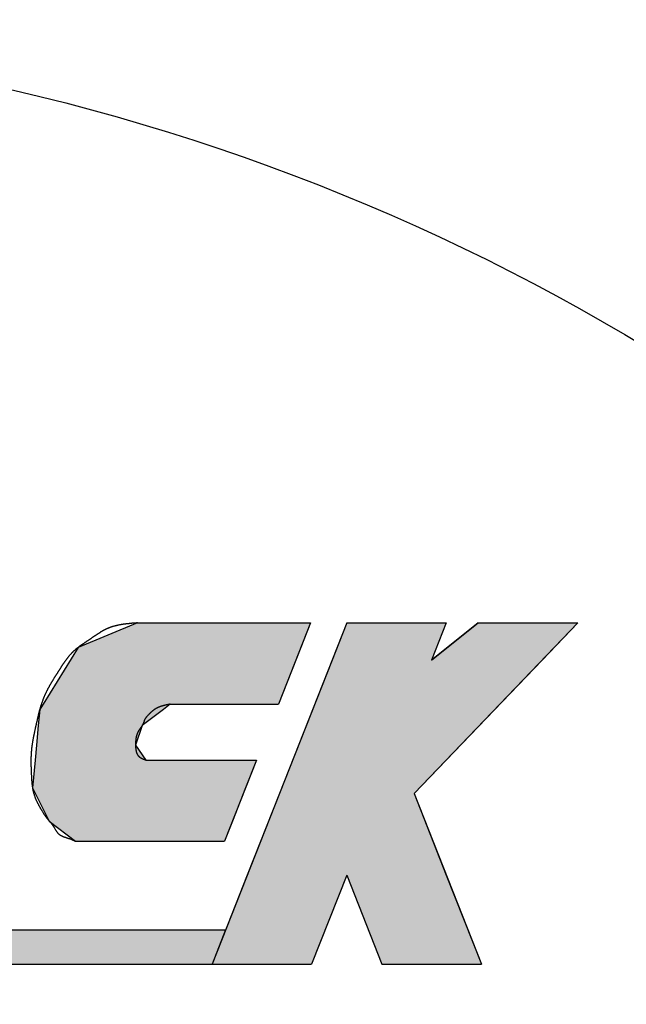
# Model space of a CAD drawing. Extents: x 236 to 506, y 167 to 362.
# Drawn here: x 328 to 332, y 283 to 290 of the extents above; entities that cross this region are included whole.
import ezdxf

# ---------------------------------------------------------------- set-up
doc = ezdxf.new("R2010")
doc.units = 0
for name, color, linetype in [('ROGO', 6, 'CONTINUOUS'), ('外形線', 7, 'CONTINUOUS'), ('寸法線', 2, 'CONTINUOUS')]:
    doc.layers.add(name, color=color, linetype=linetype)

# ---------------------------------------------------------------- blocks, each defined once
blk = doc.blocks.new('*U31')
at = {"layer": 'ROGO', "color": 4, "linetype": 'CONTINUOUS'}
for p, q in [((33.744, 4.891), (33.478, 4.357)), ((33.744, 4.891), (35.546, 4.891)), ((35.546, 4.891), (35.28, 4.357)), ((36.124, 4.891), (35.28, 4.357)), ((36.124, 4.891), (37.926, 4.891)), ((37.926, 4.891), (37.279, 4.357)), ((33.478, 4.357), (32.525, 2.446)), ((37.279, 4.357), (34.963, 2.446)), ((32.525, 2.446), (31.942, 1.277)), ((34.963, 2.446), (35.546, 1.277)), ((31.942, 1.277), (31.305, 0)), ((35.546, 1.277), (36.183, 0)), ((31.305, 0), (33.107, 0)), ((34.381, 0), (36.183, 0))]:
    blk.add_line(p, q, dxfattribs=at)
for points in [[(33.744, 4.891), (33.478, 4.357), (35.28, 4.357)], [(33.744, 4.891), (33.744, 4.891), (35.546, 4.891)], [(36.124, 4.891), (35.28, 4.357), (37.279, 4.357)], [(36.124, 4.891), (36.124, 4.891), (37.926, 4.891)], [(33.478, 4.357), (32.525, 2.446), (34.963, 2.446)], [(32.525, 2.446), (31.942, 1.277), (35.546, 1.277)], [(31.942, 1.277), (31.305, 0), (33.107, 0)], [(33.744, 1.277), (34.381, 0), (36.183, 0)], [(31.305, 0), (31.305, 0), (33.107, 0)], [(34.381, 0), (34.381, 0), (36.183, 0)]]:
    blk.add_solid(points, dxfattribs=at)
at = {"layer": 'ROGO', "color": 4, "linetype": 'CONTINUOUS', "extrusion": (0, 0, -1)}
for points in [[(-33.744, 4.891), (-35.546, 4.891), (-35.28, 4.357)], [(-36.124, 4.891), (-37.926, 4.891), (-37.279, 4.357)], [(-33.478, 4.357), (-37.279, 4.357), (-34.963, 2.446)], [(-32.525, 2.446), (-34.963, 2.446), (-35.546, 1.277)], [(-31.942, 1.277), (-33.744, 1.277), (-33.107, 0)], [(-33.744, 1.277), (-35.546, 1.277), (-36.183, 0)]]:
    blk.add_solid(points, dxfattribs=at)
blk = doc.blocks.new('*U32')
at = {"layer": 'ROGO', "color": 4, "linetype": 'CONTINUOUS'}
for p, q in [((2.495, 0.49), (31.55, 0.49)), ((31.55, 0.49), (31.305, 0)), ((2.274, 0), (31.305, 0))]:
    blk.add_line(p, q, dxfattribs=at)
for points in [[(2.495, 0.49), (2.274, 0), (31.305, 0)], [(2.495, 0.49), (2.495, 0.49), (31.55, 0.49)], [(2.274, 0), (2.274, 0), (31.305, 0)]]:
    blk.add_solid(points, dxfattribs=at)
at = {"layer": 'ROGO', "color": 4, "linetype": 'CONTINUOUS', "extrusion": (0, 0, -1)}
blk.add_solid([(-2.495, 0.49), (-31.55, 0.49), (-31.305, 0)], dxfattribs=at)
blk = doc.blocks.new('*U38')
at = {"layer": 'ROGO', "color": 4, "linetype": 'CONTINUOUS'}
for p, q in [((29.954, 4.891), (28.88, 4.54)), ((29.954, 4.891), (33.088, 4.891)), ((33.088, 4.891), (32.914, 4.54)), ((28.88, 4.54), (28.244, 3.726)), ((32.914, 4.54), (32.508, 3.726)), ((28.244, 3.726), (28.184, 3.65)), ((30.549, 3.726), (30.423, 3.65)), ((30.549, 3.726), (32.508, 3.726)), ((28.184, 3.65), (28.157, 3.419)), ((30.423, 3.65), (30.039, 3.419)), ((28.157, 3.419), (28.125, 3.138)), ((30.039, 3.419), (29.919, 3.138)), ((28.125, 3.138), (28.1, 2.926)), ((29.919, 3.138), (30.107, 2.926)), ((28.1, 2.926), (28.054, 2.527)), ((30.107, 2.926), (32.108, 2.926)), ((32.108, 2.926), (31.909, 2.527)), ((28.054, 2.527), (28.358, 2.051)), ((31.909, 2.527), (31.673, 2.051)), ((28.358, 2.051), (28.832, 1.761)), ((31.673, 2.051), (31.528, 1.761)), ((28.832, 1.761), (31.528, 1.761))]:
    blk.add_line(p, q, dxfattribs=at)
for points in [[(29.954, 4.891), (28.88, 4.54), (32.914, 4.54)], [(29.954, 4.891), (29.954, 4.891), (33.088, 4.891)], [(28.88, 4.54), (28.244, 3.726), (32.508, 3.726)], [(28.244, 3.726), (28.184, 3.65), (30.423, 3.65)], [(30.549, 3.726), (30.549, 3.726), (32.508, 3.726)], [(28.184, 3.65), (28.157, 3.419), (30.039, 3.419)], [(28.157, 3.419), (28.125, 3.138), (29.919, 3.138)], [(28.125, 3.138), (28.1, 2.926), (30.107, 2.926)], [(28.1, 2.926), (28.054, 2.527), (31.909, 2.527)], [(30.107, 2.926), (30.107, 2.926), (32.108, 2.926)], [(28.054, 2.527), (28.358, 2.051), (31.673, 2.051)], [(28.358, 2.051), (28.832, 1.761), (31.528, 1.761)], [(28.832, 1.761), (28.832, 1.761), (31.528, 1.761)]]:
    blk.add_solid(points, dxfattribs=at)
at = {"layer": 'ROGO', "color": 4, "linetype": 'CONTINUOUS', "extrusion": (0, 0, -1)}
for points in [[(-29.954, 4.891), (-33.088, 4.891), (-32.914, 4.54)], [(-28.88, 4.54), (-32.914, 4.54), (-32.508, 3.726)], [(-28.244, 3.726), (-30.549, 3.726), (-30.423, 3.65)], [(-28.184, 3.65), (-30.423, 3.65), (-30.039, 3.419)], [(-28.157, 3.419), (-30.039, 3.419), (-29.919, 3.138)], [(-28.125, 3.138), (-29.919, 3.138), (-30.107, 2.926)], [(-28.1, 2.926), (-32.108, 2.926), (-31.909, 2.527)], [(-28.054, 2.527), (-31.909, 2.527), (-31.673, 2.051)], [(-28.358, 2.051), (-31.673, 2.051), (-31.528, 1.761)]]:
    blk.add_solid(points, dxfattribs=at)
blk = doc.blocks.new('A$C5260192C')
at = {"layer": 'ROGO', "color": 4}
for p, q in [((29.954, 4.891), (33.088, 4.891)), ((33.744, 4.891), (31.305, 0)), ((33.088, 4.891), (32.508, 3.726)), ((33.744, 4.891), (35.546, 4.891)), ((34.963, 2.446), (37.926, 4.891)), ((35.546, 4.891), (35.28, 4.357)), ((35.28, 4.357), (36.124, 4.891)), ((36.124, 4.891), (37.926, 4.891)), ((30.549, 3.726), (32.508, 3.726)), ((30.107, 2.926), (32.108, 2.926)), ((32.108, 2.926), (31.528, 1.761)), ((34.963, 2.446), (36.183, 0)), ((28.832, 1.761), (31.528, 1.761)), ((33.744, 1.277), (33.107, 0)), ((33.744, 1.277), (34.381, 0)), ((2.461, 0.49), (31.55, 0.49)), ((0, 0), (33.107, 0)), ((34.381, 0), (36.183, 0))]:
    blk.add_line(p, q, dxfattribs=at)
for points in [[(29.954, 4.891, 0), (29.947, 4.891, 0), (29.941, 4.89, 0), (29.934, 4.89, 0), (29.927, 4.889, 0), (29.921, 4.889, 0), (29.914, 4.889, 0), (29.907, 4.888, 0), (29.901, 4.888, 0), (29.894, 4.887, 0), (29.888, 4.887, 0), (29.881, 4.887, 0), (29.874, 4.886, 0), (29.868, 4.886, 0), (29.861, 4.885, 0), (29.855, 4.885, 0), (29.848, 4.884, 0), (29.841, 4.884, 0), (29.835, 4.883, 0), (29.828, 4.883, 0), (29.822, 4.882, 0), (29.815, 4.882, 0), (29.808, 4.881, 0), (29.802, 4.881, 0), (29.795, 4.88, 0), (29.788, 4.88, 0), (29.782, 4.879, 0), (29.775, 4.879, 0), (29.769, 4.878, 0), (29.762, 4.878, 0), (29.756, 4.877, 0), (29.749, 4.876, 0), (29.742, 4.876, 0), (29.736, 4.875, 0), (29.73, 4.874, 0), (29.723, 4.874, 0), (29.716, 4.873, 0), (29.71, 4.872, 0), (29.703, 4.872, 0), (29.697, 4.871, 0), (29.69, 4.87, 0), (29.684, 4.869, 0), (29.677, 4.869, 0), (29.671, 4.868, 0), (29.664, 4.867, 0), (29.658, 4.866, 0), (29.651, 4.865, 0), (29.645, 4.864, 0), (29.639, 4.863, 0), (29.632, 4.862, 0), (29.626, 4.861, 0), (29.619, 4.86, 0), (29.613, 4.859, 0), (29.606, 4.858, 0), (29.6, 4.857, 0), (29.593, 4.856, 0), (29.587, 4.855, 0), (29.581, 4.854, 0), (29.574, 4.853, 0), (29.568, 4.851, 0), (29.562, 4.85, 0), (29.555, 4.849, 0), (29.549, 4.848, 0), (29.543, 4.846, 0), (29.536, 4.845, 0), (29.53, 4.843, 0), (29.524, 4.842, 0), (29.517, 4.841, 0), (29.511, 4.839, 0), (29.505, 4.838, 0), (29.499, 4.836, 0), (29.492, 4.834, 0), (29.486, 4.833, 0), (29.48, 4.831, 0), (29.474, 4.83, 0), (29.468, 4.828, 0), (29.461, 4.826, 0), (29.455, 4.824, 0), (29.449, 4.822, 0), (29.443, 4.821, 0), (29.437, 4.819, 0), (29.431, 4.817, 0), (29.424, 4.815, 0), (29.418, 4.813, 0), (29.412, 4.811, 0), (29.406, 4.809, 0), (29.4, 4.806, 0), (29.394, 4.804, 0), (29.388, 4.802, 0), (29.382, 4.8, 0), (29.376, 4.797, 0), (29.37, 4.795, 0), (29.364, 4.793, 0), (29.358, 4.79, 0), (29.352, 4.788, 0), (29.346, 4.785, 0), (29.34, 4.783, 0), (29.334, 4.78, 0), (29.328, 4.778, 0), (29.323, 4.775, 0), (29.317, 4.772, 0), (29.311, 4.77, 0), (29.305, 4.767, 0), (29.299, 4.764, 0), (29.293, 4.761, 0), (29.287, 4.759, 0), (29.281, 4.756, 0), (29.276, 4.753, 0), (29.27, 4.75, 0), (29.264, 4.747, 0), (29.258, 4.744, 0), (29.252, 4.741, 0), (29.247, 4.738, 0), (29.241, 4.735, 0), (29.235, 4.732, 0), (29.229, 4.729, 0), (29.223, 4.726, 0), (29.218, 4.723, 0), (29.212, 4.72, 0), (29.206, 4.717, 0), (29.2, 4.714, 0), (29.195, 4.711, 0), (29.189, 4.708, 0), (29.183, 4.705, 0), (29.177, 4.702, 0), (29.171, 4.699, 0), (29.166, 4.695, 0), (29.16, 4.692, 0), (29.154, 4.689, 0), (29.148, 4.686, 0), (29.143, 4.683, 0), (29.137, 4.68, 0), (29.131, 4.677, 0), (29.125, 4.673, 0), (29.12, 4.67, 0), (29.114, 4.667, 0), (29.108, 4.664, 0), (29.102, 4.661, 0), (29.097, 4.658, 0), (29.091, 4.654, 0), (29.085, 4.651, 0), (29.079, 4.648, 0), (29.074, 4.645, 0), (29.068, 4.642, 0), (29.062, 4.639, 0), (29.056, 4.636, 0), (29.05, 4.633, 0), (29.045, 4.63, 0), (29.039, 4.627, 0), (29.033, 4.623, 0), (29.027, 4.62, 0), (29.021, 4.617, 0), (29.016, 4.614, 0), (29.01, 4.611, 0), (29.004, 4.608, 0), (28.998, 4.605, 0), (28.993, 4.602, 0), (28.987, 4.599, 0), (28.981, 4.596, 0), (28.975, 4.593, 0), (28.969, 4.59, 0), (28.964, 4.587, 0), (28.958, 4.584, 0), (28.952, 4.581, 0), (28.946, 4.578, 0), (28.941, 4.575, 0), (28.935, 4.572, 0), (28.929, 4.568, 0), (28.924, 4.565, 0), (28.918, 4.562, 0), (28.912, 4.559, 0), (28.907, 4.556, 0), (28.901, 4.553, 0), (28.895, 4.549, 0), (28.89, 4.546, 0), (28.884, 4.543, 0), (28.878, 4.539, 0), (28.873, 4.536, 0), (28.867, 4.533, 0), (28.862, 4.529, 0), (28.856, 4.526, 0), (28.851, 4.522, 0), (28.845, 4.519, 0), (28.84, 4.515, 0), (28.835, 4.512, 0), (28.829, 4.508, 0), (28.824, 4.504, 0), (28.819, 4.501, 0), (28.813, 4.497, 0), (28.808, 4.493, 0), (28.803, 4.489, 0), (28.797, 4.485, 0), (28.792, 4.481, 0), (28.787, 4.478, 0), (28.782, 4.473, 0), (28.777, 4.469, 0), (28.772, 4.465, 0), (28.767, 4.461, 0), (28.762, 4.457, 0), (28.757, 4.453, 0), (28.752, 4.449, 0), (28.747, 4.444, 0), (28.742, 4.44, 0), (28.737, 4.436, 0), (28.732, 4.431, 0), (28.727, 4.427, 0), (28.723, 4.423, 0), (28.718, 4.418, 0), (28.713, 4.414, 0), (28.708, 4.409, 0), (28.704, 4.405, 0), (28.699, 4.4, 0), (28.694, 4.396, 0), (28.69, 4.391, 0), (28.685, 4.386, 0), (28.68, 4.382, 0), (28.676, 4.377, 0), (28.671, 4.372, 0), (28.667, 4.368, 0), (28.662, 4.363, 0), (28.658, 4.358, 0), (28.654, 4.353, 0), (28.649, 4.348, 0), (28.645, 4.344, 0), (28.64, 4.339, 0), (28.636, 4.334, 0), (28.632, 4.329, 0), (28.627, 4.324, 0), (28.623, 4.319, 0), (28.619, 4.314, 0), (28.614, 4.309, 0), (28.61, 4.305, 0), (28.606, 4.3, 0), (28.602, 4.295, 0), (28.598, 4.29, 0), (28.593, 4.285, 0), (28.589, 4.28, 0), (28.585, 4.275, 0), (28.581, 4.27, 0), (28.577, 4.265, 0), (28.573, 4.26, 0), (28.569, 4.255, 0), (28.564, 4.249, 0), (28.56, 4.244, 0), (28.556, 4.239, 0), (28.552, 4.234, 0), (28.548, 4.229, 0), (28.544, 4.224, 0), (28.54, 4.219, 0), (28.536, 4.214, 0), (28.532, 4.209, 0), (28.528, 4.204, 0), (28.524, 4.199, 0), (28.52, 4.194, 0), (28.516, 4.188, 0), (28.512, 4.183, 0), (28.508, 4.178, 0), (28.504, 4.173, 0), (28.5, 4.168, 0), (28.495, 4.163, 0), (28.491, 4.158, 0), (28.487, 4.153, 0), (28.483, 4.148, 0), (28.479, 4.143, 0), (28.475, 4.138, 0), (28.471, 4.132, 0), (28.467, 4.127, 0), (28.463, 4.122, 0), (28.459, 4.117, 0), (28.455, 4.112, 0), (28.451, 4.107, 0), (28.447, 4.102, 0), (28.443, 4.097, 0), (28.439, 4.092, 0), (28.435, 4.087, 0), (28.43, 4.082, 0), (28.427, 4.076, 0), (28.422, 4.071, 0), (28.419, 4.066, 0), (28.415, 4.061, 0), (28.41, 4.056, 0), (28.407, 4.051, 0), (28.403, 4.046, 0), (28.399, 4.04, 0), (28.395, 4.035, 0), (28.391, 4.03, 0), (28.387, 4.025, 0), (28.383, 4.02, 0), (28.379, 4.014, 0), (28.375, 4.009, 0), (28.372, 4.004, 0), (28.368, 3.998, 0), (28.364, 3.993, 0), (28.36, 3.988, 0), (28.356, 3.982, 0), (28.353, 3.977, 0), (28.349, 3.972, 0), (28.345, 3.966, 0), (28.342, 3.961, 0), (28.338, 3.955, 0), (28.334, 3.95, 0), (28.331, 3.945, 0), (28.327, 3.939, 0), (28.324, 3.934, 0), (28.32, 3.928, 0), (28.317, 3.923, 0), (28.313, 3.917, 0), (28.31, 3.912, 0), (28.306, 3.906, 0), (28.303, 3.9, 0), (28.3, 3.895, 0), (28.296, 3.889, 0), (28.293, 3.884, 0), (28.29, 3.878, 0), (28.286, 3.872, 0), (28.283, 3.867, 0), (28.28, 3.861, 0), (28.277, 3.855, 0), (28.273, 3.849, 0), (28.27, 3.844, 0), (28.267, 3.838, 0), (28.264, 3.832, 0), (28.261, 3.826, 0), (28.258, 3.821, 0), (28.255, 3.815, 0), (28.252, 3.809, 0), (28.249, 3.803, 0), (28.246, 3.797, 0), (28.243, 3.792, 0), (28.241, 3.786, 0), (28.238, 3.78, 0), (28.235, 3.774, 0), (28.232, 3.768, 0), (28.229, 3.762, 0), (28.227, 3.756, 0), (28.224, 3.75, 0), (28.221, 3.744, 0), (28.219, 3.738, 0), (28.216, 3.732, 0), (28.214, 3.726, 0), (28.211, 3.72, 0), (28.209, 3.714, 0), (28.206, 3.708, 0), (28.204, 3.702, 0), (28.201, 3.696, 0), (28.199, 3.69, 0), (28.197, 3.684, 0), (28.194, 3.678, 0), (28.192, 3.672, 0), (28.19, 3.666, 0), (28.188, 3.66, 0), (28.185, 3.654, 0), (28.183, 3.647, 0), (28.181, 3.641, 0), (28.179, 3.635, 0), (28.177, 3.629, 0), (28.175, 3.623, 0), (28.173, 3.617, 0), (28.171, 3.61, 0), (28.169, 3.604, 0), (28.167, 3.598, 0), (28.165, 3.592, 0), (28.163, 3.586, 0), (28.161, 3.579, 0), (28.159, 3.573, 0), (28.157, 3.567, 0), (28.155, 3.561, 0), (28.154, 3.554, 0), (28.152, 3.548, 0), (28.15, 3.542, 0), (28.148, 3.536, 0), (28.146, 3.529, 0), (28.144, 3.523, 0), (28.143, 3.517, 0), (28.141, 3.511, 0), (28.139, 3.504, 0), (28.137, 3.498, 0), (28.136, 3.492, 0), (28.134, 3.485, 0), (28.132, 3.479, 0), (28.13, 3.473, 0), (28.128, 3.467, 0), (28.127, 3.46, 0), (28.125, 3.454, 0), (28.123, 3.448, 0), (28.121, 3.442, 0), (28.12, 3.435, 0), (28.118, 3.429, 0), (28.116, 3.423, 0), (28.114, 3.416, 0), (28.113, 3.41, 0), (28.111, 3.404, 0), (28.109, 3.398, 0), (28.107, 3.391, 0), (28.105, 3.385, 0), (28.104, 3.379, 0), (28.102, 3.373, 0), (28.1, 3.366, 0), (28.098, 3.36, 0), (28.097, 3.354, 0), (28.095, 3.348, 0), (28.093, 3.341, 0), (28.091, 3.335, 0), (28.09, 3.329, 0), (28.088, 3.322, 0), (28.086, 3.316, 0), (28.084, 3.31, 0), (28.083, 3.304, 0), (28.081, 3.297, 0), (28.079, 3.291, 0), (28.078, 3.285, 0), (28.076, 3.278, 0), (28.074, 3.272, 0), (28.073, 3.266, 0), (28.071, 3.26, 0), (28.07, 3.253, 0), (28.068, 3.247, 0), (28.067, 3.241, 0), (28.065, 3.234, 0), (28.064, 3.228, 0), (28.062, 3.222, 0), (28.061, 3.215, 0), (28.059, 3.209, 0), (28.058, 3.202, 0), (28.056, 3.196, 0), (28.055, 3.19, 0), (28.053, 3.183, 0), (28.052, 3.177, 0), (28.051, 3.171, 0), (28.05, 3.164, 0), (28.048, 3.158, 0), (28.047, 3.151, 0), (28.046, 3.145, 0), (28.045, 3.139, 0), (28.044, 3.132, 0), (28.043, 3.126, 0), (28.041, 3.119, 0), (28.04, 3.113, 0), (28.039, 3.106, 0), (28.038, 3.1, 0), (28.038, 3.094, 0), (28.037, 3.087, 0), (28.036, 3.081, 0), (28.035, 3.074, 0), (28.034, 3.068, 0), (28.033, 3.061, 0), (28.033, 3.055, 0), (28.032, 3.048, 0), (28.031, 3.042, 0), (28.031, 3.035, 0), (28.03, 3.029, 0), (28.03, 3.023, 0), (28.029, 3.016, 0), (28.029, 3.01, 0), (28.028, 3.003, 0), (28.028, 2.997, 0), (28.027, 2.99, 0), (28.027, 2.984, 0), (28.027, 2.977, 0), (28.026, 2.971, 0), (28.026, 2.964, 0), (28.026, 2.958, 0), (28.026, 2.951, 0), (28.026, 2.945, 0), (28.026, 2.938, 0), (28.025, 2.932, 0), (28.025, 2.925, 0), (28.025, 2.919, 0), (28.025, 2.912, 0), (28.025, 2.906, 0), (28.025, 2.899, 0), (28.025, 2.893, 0), (28.025, 2.886, 0), (28.025, 2.88, 0), (28.026, 2.873, 0), (28.026, 2.867, 0), (28.026, 2.86, 0), (28.026, 2.854, 0), (28.026, 2.847, 0), (28.026, 2.841, 0), (28.026, 2.834, 0), (28.027, 2.828, 0), (28.027, 2.821, 0), (28.027, 2.814, 0), (28.027, 2.808, 0), (28.028, 2.801, 0), (28.028, 2.795, 0), (28.028, 2.788, 0), (28.029, 2.782, 0), (28.029, 2.775, 0), (28.029, 2.769, 0), (28.03, 2.762, 0), (28.03, 2.756, 0), (28.03, 2.749, 0), (28.031, 2.743, 0), (28.031, 2.736, 0), (28.032, 2.729, 0), (28.032, 2.723, 0), (28.032, 2.716, 0), (28.033, 2.71, 0), (28.033, 2.703, 0), (28.034, 2.697, 0), (28.034, 2.69, 0), (28.035, 2.684, 0), (28.035, 2.677, 0), (28.035, 2.671, 0), (28.036, 2.664, 0), (28.036, 2.657, 0), (28.037, 2.651, 0), (28.037, 2.644, 0), (28.038, 2.638, 0), (28.038, 2.631, 0), (28.039, 2.625, 0), (28.04, 2.618, 0), (28.041, 2.612, 0), (28.041, 2.605, 0), (28.042, 2.599, 0), (28.043, 2.592, 0), (28.044, 2.586, 0), (28.044, 2.579, 0), (28.045, 2.573, 0), (28.046, 2.567, 0), (28.047, 2.56, 0), (28.049, 2.554, 0), (28.05, 2.547, 0), (28.051, 2.541, 0), (28.052, 2.535, 0), (28.053, 2.528, 0), (28.055, 2.522, 0), (28.056, 2.515, 0), (28.058, 2.509, 0), (28.059, 2.503, 0), (28.061, 2.497, 0), (28.062, 2.49, 0), (28.064, 2.484, 0), (28.066, 2.478, 0), (28.068, 2.472, 0), (28.07, 2.465, 0), (28.072, 2.459, 0), (28.074, 2.453, 0), (28.076, 2.447, 0), (28.079, 2.441, 0), (28.081, 2.435, 0), (28.083, 2.429, 0), (28.086, 2.423, 0), (28.088, 2.417, 0), (28.091, 2.411, 0), (28.094, 2.405, 0), (28.096, 2.399, 0), (28.099, 2.393, 0), (28.102, 2.387, 0), (28.105, 2.381, 0), (28.108, 2.375, 0), (28.111, 2.37, 0), (28.114, 2.364, 0), (28.117, 2.358, 0), (28.12, 2.352, 0), (28.123, 2.347, 0), (28.127, 2.341, 0), (28.13, 2.335, 0), (28.133, 2.33, 0), (28.137, 2.324, 0), (28.14, 2.319, 0), (28.143, 2.313, 0), (28.147, 2.308, 0), (28.15, 2.302, 0), (28.154, 2.297, 0), (28.157, 2.291, 0), (28.161, 2.286, 0), (28.165, 2.28, 0), (28.168, 2.275, 0), (28.172, 2.27, 0), (28.176, 2.264, 0), (28.18, 2.259, 0), (28.183, 2.254, 0), (28.187, 2.248, 0), (28.191, 2.243, 0), (28.195, 2.238, 0), (28.199, 2.233, 0), (28.203, 2.227, 0), (28.206, 2.222, 0), (28.21, 2.217, 0), (28.214, 2.212, 0), (28.218, 2.206, 0), (28.222, 2.201, 0), (28.226, 2.196, 0), (28.23, 2.191, 0), (28.234, 2.186, 0), (28.238, 2.18, 0), (28.242, 2.175, 0), (28.246, 2.17, 0), (28.25, 2.165, 0), (28.254, 2.16, 0), (28.258, 2.155, 0), (28.262, 2.15, 0), (28.267, 2.145, 0), (28.271, 2.14, 0), (28.275, 2.135, 0), (28.279, 2.13, 0), (28.284, 2.125, 0), (28.288, 2.12, 0), (28.292, 2.116, 0), (28.297, 2.111, 0), (28.301, 2.106, 0), (28.306, 2.101, 0), (28.31, 2.097, 0), (28.315, 2.092, 0), (28.319, 2.088, 0), (28.324, 2.083, 0), (28.329, 2.079, 0), (28.334, 2.074, 0), (28.338, 2.07, 0), (28.343, 2.065, 0), (28.348, 2.061, 0), (28.352, 2.056, 0), (28.357, 2.052, 0), (28.362, 2.048, 0), (28.367, 2.043, 0), (28.372, 2.039, 0), (28.376, 2.034, 0), (28.381, 2.03, 0), (28.386, 2.025, 0), (28.39, 2.021, 0), (28.395, 2.016, 0), (28.4, 2.012, 0), (28.404, 2.007, 0), (28.409, 2.002, 0), (28.413, 1.998, 0), (28.418, 1.993, 0), (28.422, 1.988, 0), (28.427, 1.983, 0), (28.431, 1.978, 0), (28.435, 1.973, 0), (28.439, 1.968, 0), (28.443, 1.963, 0), (28.448, 1.958, 0), (28.451, 1.952, 0), (28.455, 1.947, 0), (28.459, 1.942, 0), (28.463, 1.936, 0), (28.467, 1.931, 0), (28.471, 1.926, 0), (28.475, 1.92, 0), (28.479, 1.915, 0), (28.483, 1.91, 0), (28.487, 1.905, 0), (28.491, 1.9, 0), (28.495, 1.895, 0), (28.5, 1.891, 0), (28.504, 1.886, 0), (28.509, 1.882, 0), (28.513, 1.878, 0), (28.518, 1.874, 0), (28.523, 1.87, 0), (28.528, 1.866, 0), (28.533, 1.863, 0), (28.539, 1.859, 0), (28.544, 1.856, 0), (28.55, 1.853, 0), (28.555, 1.85, 0), (28.561, 1.847, 0), (28.567, 1.845, 0), (28.573, 1.842, 0), (28.579, 1.84, 0), (28.585, 1.837, 0), (28.591, 1.835, 0), (28.597, 1.833, 0), (28.604, 1.831, 0), (28.61, 1.829, 0), (28.616, 1.827, 0), (28.623, 1.825, 0), (28.629, 1.823, 0), (28.636, 1.821, 0), (28.642, 1.819, 0), (28.649, 1.818, 0), (28.655, 1.816, 0), (28.662, 1.814, 0), (28.668, 1.813, 0), (28.675, 1.811, 0), (28.681, 1.809, 0), (28.688, 1.808, 0), (28.695, 1.806, 0), (28.701, 1.804, 0), (28.708, 1.803, 0), (28.714, 1.801, 0), (28.721, 1.799, 0), (28.727, 1.797, 0), (28.733, 1.796, 0), (28.74, 1.794, 0), (28.746, 1.792, 0), (28.752, 1.79, 0), (28.759, 1.788, 0), (28.765, 1.786, 0), (28.771, 1.783, 0), (28.777, 1.781, 0), (28.783, 1.779, 0), (28.789, 1.777, 0), (28.795, 1.775, 0), (28.802, 1.772, 0), (28.808, 1.77, 0), (28.814, 1.768, 0), (28.82, 1.766, 0), (28.826, 1.763, 0), (28.832, 1.761, 0)], [(30.549, 3.726, 0), (30.546, 3.726, 0), (30.542, 3.725, 0), (30.539, 3.725, 0), (30.536, 3.724, 0), (30.532, 3.724, 0), (30.529, 3.723, 0), (30.526, 3.723, 0), (30.522, 3.722, 0), (30.519, 3.722, 0), (30.516, 3.721, 0), (30.512, 3.721, 0), (30.509, 3.72, 0), (30.506, 3.72, 0), (30.503, 3.719, 0), (30.499, 3.719, 0), (30.496, 3.718, 0), (30.493, 3.718, 0), (30.489, 3.717, 0), (30.486, 3.717, 0), (30.483, 3.716, 0), (30.48, 3.715, 0), (30.476, 3.715, 0), (30.473, 3.714, 0), (30.47, 3.714, 0), (30.466, 3.713, 0), (30.463, 3.713, 0), (30.46, 3.712, 0), (30.456, 3.711, 0), (30.453, 3.711, 0), (30.45, 3.71, 0), (30.447, 3.71, 0), (30.444, 3.709, 0), (30.44, 3.708, 0), (30.437, 3.708, 0), (30.434, 3.707, 0), (30.43, 3.706, 0), (30.427, 3.706, 0), (30.424, 3.705, 0), (30.421, 3.704, 0), (30.418, 3.704, 0), (30.414, 3.703, 0), (30.411, 3.702, 0), (30.408, 3.701, 0), (30.405, 3.701, 0), (30.401, 3.7, 0), (30.398, 3.699, 0), (30.395, 3.698, 0), (30.392, 3.698, 0), (30.389, 3.697, 0), (30.386, 3.696, 0), (30.382, 3.695, 0), (30.379, 3.694, 0), (30.376, 3.694, 0), (30.373, 3.693, 0), (30.37, 3.692, 0), (30.367, 3.691, 0), (30.364, 3.69, 0), (30.36, 3.689, 0), (30.357, 3.688, 0), (30.354, 3.687, 0), (30.351, 3.686, 0), (30.348, 3.685, 0), (30.345, 3.684, 0), (30.342, 3.683, 0), (30.339, 3.682, 0), (30.336, 3.681, 0), (30.333, 3.68, 0), (30.33, 3.679, 0), (30.327, 3.678, 0), (30.324, 3.677, 0), (30.32, 3.676, 0), (30.317, 3.675, 0), (30.314, 3.674, 0), (30.311, 3.672, 0), (30.308, 3.671, 0), (30.306, 3.67, 0), (30.303, 3.669, 0), (30.3, 3.668, 0), (30.297, 3.666, 0), (30.294, 3.665, 0), (30.291, 3.664, 0), (30.288, 3.662, 0), (30.285, 3.661, 0), (30.282, 3.66, 0), (30.279, 3.658, 0), (30.276, 3.657, 0), (30.273, 3.656, 0), (30.27, 3.654, 0), (30.268, 3.653, 0), (30.265, 3.651, 0), (30.262, 3.65, 0), (30.259, 3.648, 0), (30.256, 3.647, 0), (30.253, 3.645, 0), (30.251, 3.643, 0), (30.248, 3.642, 0), (30.245, 3.64, 0), (30.242, 3.638, 0), (30.24, 3.637, 0), (30.237, 3.635, 0), (30.234, 3.633, 0), (30.232, 3.632, 0), (30.229, 3.63, 0), (30.226, 3.628, 0), (30.223, 3.626, 0), (30.221, 3.624, 0), (30.218, 3.623, 0), (30.215, 3.621, 0), (30.213, 3.619, 0), (30.21, 3.617, 0), (30.207, 3.615, 0), (30.205, 3.613, 0), (30.202, 3.611, 0), (30.199, 3.61, 0), (30.197, 3.608, 0), (30.194, 3.606, 0), (30.192, 3.604, 0), (30.189, 3.602, 0), (30.186, 3.6, 0), (30.184, 3.598, 0), (30.181, 3.596, 0), (30.178, 3.594, 0), (30.176, 3.592, 0), (30.173, 3.59, 0), (30.171, 3.588, 0), (30.168, 3.586, 0), (30.165, 3.583, 0), (30.163, 3.581, 0), (30.16, 3.579, 0), (30.158, 3.577, 0), (30.155, 3.575, 0), (30.153, 3.573, 0), (30.15, 3.571, 0), (30.147, 3.569, 0), (30.145, 3.567, 0), (30.142, 3.565, 0), (30.14, 3.563, 0), (30.137, 3.561, 0), (30.135, 3.558, 0), (30.132, 3.556, 0), (30.13, 3.554, 0), (30.127, 3.552, 0), (30.125, 3.55, 0), (30.122, 3.548, 0), (30.119, 3.545, 0), (30.117, 3.543, 0), (30.115, 3.541, 0), (30.112, 3.539, 0), (30.11, 3.536, 0), (30.108, 3.534, 0), (30.105, 3.532, 0), (30.103, 3.529, 0), (30.101, 3.527, 0), (30.099, 3.525, 0), (30.097, 3.522, 0), (30.095, 3.52, 0), (30.093, 3.517, 0), (30.091, 3.514, 0), (30.089, 3.512, 0), (30.087, 3.509, 0), (30.086, 3.506, 0), (30.084, 3.503, 0), (30.083, 3.501, 0), (30.081, 3.498, 0), (30.08, 3.495, 0), (30.078, 3.492, 0), (30.077, 3.489, 0), (30.075, 3.486, 0), (30.074, 3.483, 0), (30.073, 3.48, 0), (30.071, 3.477, 0), (30.07, 3.474, 0), (30.069, 3.471, 0), (30.067, 3.468, 0), (30.066, 3.465, 0), (30.064, 3.462, 0), (30.063, 3.459, 0), (30.062, 3.456, 0), (30.06, 3.453, 0), (30.059, 3.45, 0), (30.057, 3.447, 0), (30.056, 3.444, 0), (30.054, 3.442, 0), (30.052, 3.439, 0), (30.051, 3.436, 0), (30.049, 3.433, 0), (30.047, 3.431, 0), (30.045, 3.428, 0), (30.044, 3.425, 0), (30.042, 3.423, 0), (30.04, 3.42, 0), (30.038, 3.418, 0), (30.036, 3.415, 0), (30.034, 3.413, 0), (30.032, 3.41, 0), (30.03, 3.408, 0), (30.027, 3.405, 0), (30.025, 3.403, 0), (30.023, 3.4, 0), (30.021, 3.398, 0), (30.019, 3.395, 0), (30.017, 3.393, 0), (30.015, 3.39, 0), (30.012, 3.388, 0), (30.01, 3.385, 0), (30.008, 3.383, 0), (30.006, 3.38, 0), (30.004, 3.378, 0), (30.001, 3.375, 0), (29.999, 3.373, 0), (29.997, 3.371, 0), (29.995, 3.368, 0), (29.993, 3.366, 0), (29.991, 3.363, 0), (29.988, 3.36, 0), (29.986, 3.358, 0), (29.984, 3.355, 0), (29.982, 3.353, 0), (29.98, 3.35, 0), (29.978, 3.347, 0), (29.976, 3.345, 0), (29.974, 3.342, 0), (29.972, 3.34, 0), (29.97, 3.337, 0), (29.968, 3.334, 0), (29.966, 3.331, 0), (29.965, 3.329, 0), (29.963, 3.326, 0), (29.961, 3.323, 0), (29.959, 3.32, 0), (29.958, 3.318, 0), (29.956, 3.315, 0), (29.954, 3.312, 0), (29.953, 3.309, 0), (29.951, 3.306, 0), (29.95, 3.303, 0), (29.948, 3.3, 0), (29.947, 3.297, 0), (29.945, 3.295, 0), (29.944, 3.292, 0), (29.942, 3.289, 0), (29.941, 3.286, 0), (29.94, 3.283, 0), (29.939, 3.28, 0), (29.938, 3.277, 0), (29.936, 3.274, 0), (29.935, 3.271, 0), (29.934, 3.268, 0), (29.933, 3.265, 0), (29.932, 3.262, 0), (29.932, 3.258, 0), (29.931, 3.255, 0), (29.93, 3.252, 0), (29.929, 3.249, 0), (29.928, 3.246, 0), (29.928, 3.243, 0), (29.927, 3.24, 0), (29.926, 3.237, 0), (29.926, 3.233, 0), (29.925, 3.23, 0), (29.925, 3.227, 0), (29.924, 3.224, 0), (29.924, 3.221, 0), (29.923, 3.217, 0), (29.923, 3.214, 0), (29.923, 3.211, 0), (29.922, 3.208, 0), (29.922, 3.204, 0), (29.922, 3.201, 0), (29.921, 3.198, 0), (29.921, 3.194, 0), (29.921, 3.191, 0), (29.921, 3.188, 0), (29.92, 3.184, 0), (29.92, 3.181, 0), (29.92, 3.177, 0), (29.92, 3.174, 0), (29.92, 3.171, 0), (29.92, 3.167, 0), (29.919, 3.164, 0), (29.919, 3.16, 0), (29.919, 3.157, 0), (29.919, 3.153, 0), (29.919, 3.15, 0), (29.919, 3.146, 0), (29.919, 3.143, 0), (29.919, 3.139, 0), (29.919, 3.136, 0), (29.919, 3.132, 0), (29.919, 3.129, 0), (29.919, 3.125, 0), (29.92, 3.122, 0), (29.92, 3.118, 0), (29.92, 3.115, 0), (29.92, 3.111, 0), (29.921, 3.108, 0), (29.921, 3.104, 0), (29.921, 3.101, 0), (29.921, 3.098, 0), (29.922, 3.094, 0), (29.922, 3.091, 0), (29.923, 3.087, 0), (29.923, 3.084, 0), (29.924, 3.081, 0), (29.924, 3.077, 0), (29.925, 3.074, 0), (29.925, 3.071, 0), (29.926, 3.067, 0), (29.927, 3.064, 0), (29.928, 3.061, 0), (29.928, 3.058, 0), (29.929, 3.055, 0), (29.93, 3.051, 0), (29.931, 3.048, 0), (29.932, 3.045, 0), (29.933, 3.042, 0), (29.934, 3.039, 0), (29.935, 3.036, 0), (29.936, 3.033, 0), (29.938, 3.03, 0), (29.939, 3.028, 0), (29.94, 3.025, 0), (29.942, 3.022, 0), (29.943, 3.019, 0), (29.945, 3.017, 0), (29.946, 3.014, 0), (29.948, 3.011, 0), (29.95, 3.009, 0), (29.951, 3.006, 0), (29.953, 3.004, 0), (29.955, 3.002, 0), (29.957, 2.999, 0), (29.959, 2.997, 0), (29.961, 2.995, 0), (29.963, 2.993, 0), (29.965, 2.99, 0), (29.967, 2.988, 0), (29.969, 2.986, 0), (29.972, 2.984, 0), (29.974, 2.982, 0), (29.976, 2.98, 0), (29.979, 2.979, 0), (29.981, 2.977, 0), (29.984, 2.975, 0), (29.986, 2.973, 0), (29.989, 2.971, 0), (29.992, 2.97, 0), (29.994, 2.968, 0), (29.997, 2.967, 0), (30, 2.965, 0), (30.003, 2.963, 0), (30.006, 2.962, 0), (30.009, 2.96, 0), (30.012, 2.959, 0), (30.015, 2.958, 0), (30.018, 2.956, 0), (30.021, 2.955, 0), (30.024, 2.953, 0), (30.027, 2.952, 0), (30.03, 2.951, 0), (30.033, 2.95, 0), (30.036, 2.948, 0), (30.04, 2.947, 0), (30.043, 2.946, 0), (30.046, 2.945, 0), (30.049, 2.944, 0), (30.052, 2.942, 0), (30.056, 2.941, 0), (30.059, 2.94, 0), (30.062, 2.939, 0), (30.066, 2.938, 0), (30.069, 2.937, 0), (30.073, 2.936, 0), (30.076, 2.935, 0), (30.079, 2.934, 0), (30.083, 2.933, 0), (30.086, 2.932, 0), (30.09, 2.931, 0), (30.093, 2.93, 0), (30.096, 2.929, 0), (30.1, 2.928, 0), (30.103, 2.927, 0), (30.107, 2.926, 0)]]:
    blk.add_polyline3d(points, dxfattribs=at)
at = {"layer": 'ROGO', "color": 4, "linetype": 'CONTINUOUS'}
for name in ['*U38', '*U31', '*U32']:
    blk.add_blockref(name, (0, 0), dxfattribs=at)

msp = doc.modelspace()

# ---------------------------------------------------------------- linework, layer by layer
at = {"layer": '外形線'}
for radius in [26.4, 23, 15.5, 15.5]:
    msp.add_circle((324.4865, 274.2888), radius, dxfattribs=at)

# ---------------------------------------------------------------- block references
at = {"layer": '寸法線', "xscale": 0.395465, "yscale": 0.5, "zscale": 0.5}
msp.add_blockref('A$C5260192C', (317.0284, 283.1292), dxfattribs=at)

doc.saveas('drawing.dxf')
